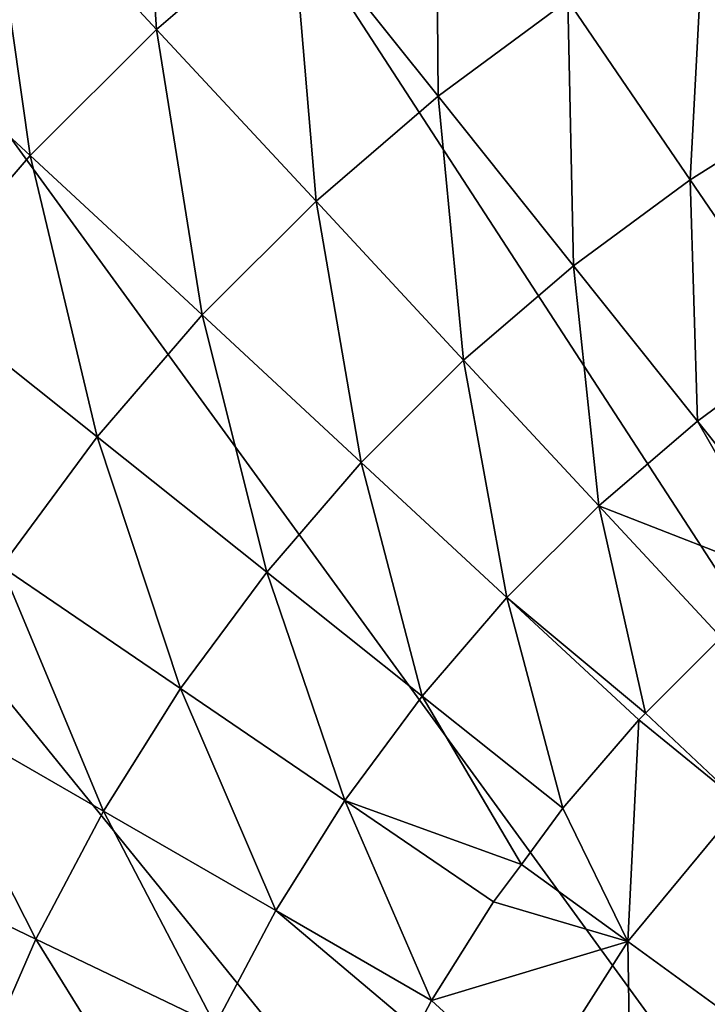
# Model space of a CAD drawing. Extents: x -136 to 136, y -177 to 36.
# Drawn here: x -112 to -107, y 5 to 12 of the extents above; entities that cross this region are included whole.
import ezdxf

# ---------------------------------------------------------------- set-up
doc = ezdxf.new("R2010")
doc.units = 0
doc.layers.add('L4', color=7, linetype='CONTINUOUS')

msp = doc.modelspace()

# ---------------------------------------------------------------- linework, layer by layer
at = {"layer": 'L4', "color": 7}
for points in [[(-85, -25.98076), (-109.2705, 28.53169), (-106.2374, 29.34443)], [(-112.2021, 27.40636), (-109.2705, 28.53169), (-85, -25.98076)], [(-85, -25.98076), (-115, 25.98076), (-112.2021, 27.40636)], [(-85, -25.98076), (-117.6336, 24.27051), (-115, 25.98076)], [(-85, -25.98076), (-120.0739, 22.29434), (-117.6336, 24.27051)], [(-122.2943, 20.07392), (-120.0739, 22.29434), (-85, -25.98076)], [(-122.2943, 20.07392), (-85, -25.98076), (-124.2705, 17.63356)], [(-124.2705, 17.63356), (-85, -25.98076), (-125.9808, 15)], [(-125.9808, 15), (-85, -25.98076), (-127.4064, 12.2021)], [(-110.9118, 11.7601, 14.53512), (-111.0536, 13.86079, 12.704), (-112.0585, 12.99599, 12.704)], [(-110.0024, 12.54265, 14.53512), (-111.0536, 13.86079, 12.704), (-110.9118, 11.7601, 14.53512)], [(-109.0207, 11.31164, 16.4629), (-109.0371, 13.25506, 14.53512), (-110.0024, 12.54265, 14.53512)], [(-108.1502, 11.95413, 16.4629), (-109.0371, 13.25506, 14.53512), (-109.0207, 11.31164, 16.4629)], [(-111.7601, 10.91177, 14.53512), (-112.0585, 12.99599, 12.704), (-112.996, 12.05852, 12.704)], [(-110.9118, 11.7601, 14.53512), (-112.0585, 12.99599, 12.704), (-111.7601, 10.91177, 14.53512)], [(-106.5053, 11.26748, 18.48056), (-106.2775, 13.03533, 16.4629), (-107.2341, 12.52976, 16.4629)], [(-109.8408, 10.60589, 16.4629), (-110.0024, 12.54265, 14.53512), (-110.9118, 11.7601, 14.53512)], [(-109.0207, 11.31164, 16.4629), (-110.0024, 12.54265, 14.53512), (-109.8408, 10.60589, 16.4629)], [(-107.3291, 10.74983, 18.48056), (-107.2341, 12.52976, 16.4629), (-108.1502, 11.95413, 16.4629)], [(-106.5053, 11.26748, 18.48056), (-107.2341, 12.52976, 16.4629), (-107.3291, 10.74983, 18.48056)], [(-90.72949, -28.53169), (-93.76265, -29.34443), (-127.4064, 12.2021)], [(-127.4064, 12.2021), (-93.76265, -29.34443), (-96.86415, -29.83566)], [(-127.4064, 12.2021), (-85, -25.98076), (-87.7979, -27.40636)], [(-127.4064, 12.2021), (-87.7979, -27.40636), (-90.72949, -28.53169)], [(-96.86415, -29.83566), (-100, -30), (-127.4064, 12.2021)], [(-127.4064, 12.2021), (-100, -30), (-103.1359, -29.83566)], [(-127.4064, 12.2021), (-103.1359, -29.83566), (-106.2374, -29.34443)], [(-106.2374, -29.34443), (-109.2705, -28.53169), (-127.4064, 12.2021)], [(-127.4064, 12.2021), (-109.2705, -28.53169), (-112.2021, -27.40636)], [(-111.7601, 10.91177, 14.53512), (-112.996, 12.05852, 12.704), (-112.5427, 10.00243, 14.53512)], [(-108.112, 10.17207, 18.48056), (-108.1502, 11.95413, 16.4629), (-109.0207, 11.31164, 16.4629)], [(-107.3291, 10.74983, 18.48056), (-108.1502, 11.95413, 16.4629), (-108.112, 10.17207, 18.48056)], [(-110.6059, 9.840825, 16.4629), (-110.9118, 11.7601, 14.53512), (-111.7601, 10.91177, 14.53512)], [(-109.8408, 10.60589, 16.4629), (-110.9118, 11.7601, 14.53512), (-110.6059, 9.840825, 16.4629)], [(-108.8494, 9.537416, 18.48056), (-109.0207, 11.31164, 16.4629), (-109.8408, 10.60589, 16.4629)], [(-108.112, 10.17207, 18.48056), (-109.0207, 11.31164, 16.4629), (-108.8494, 9.537416, 18.48056)], [(-106.5768, 9.646401, 20.58103), (-106.5053, 11.26748, 18.48056), (-107.3291, 10.74983, 18.48056)], [(-111.3116, 9.020728, 16.4629), (-111.7601, 10.91177, 14.53512), (-112.5427, 10.00243, 14.53512)], [(-110.6059, 9.840825, 16.4629), (-111.7601, 10.91177, 14.53512), (-111.3116, 9.020728, 16.4629)], [(-107.2793, 9.127942, 20.58103), (-107.3291, 10.74983, 18.48056), (-108.112, 10.17207, 18.48056)], [(-106.5768, 9.646401, 20.58103), (-107.3291, 10.74983, 18.48056), (-107.2793, 9.127942, 20.58103)], [(-109.5374, 8.849428, 18.48056), (-109.8408, 10.60589, 16.4629), (-110.6059, 9.840825, 16.4629)], [(-108.8494, 9.537416, 18.48056), (-109.8408, 10.60589, 16.4629), (-109.5374, 8.849428, 18.48056)], [(-107.9411, 8.558436, 20.58103), (-108.112, 10.17207, 18.48056), (-108.8494, 9.537416, 18.48056)], [(-107.2793, 9.127942, 20.58103), (-108.112, 10.17207, 18.48056), (-107.9411, 8.558436, 20.58103)], [(-111.3116, 9.020728, 16.4629), (-112.5427, 10.00243, 14.53512), (-111.9541, 8.150185, 16.4629)], [(-110.1721, 8.111952, 18.48056), (-110.6059, 9.840825, 16.4629), (-111.3116, 9.020728, 16.4629)], [(-109.5374, 8.849428, 18.48056), (-110.6059, 9.840825, 16.4629), (-110.1721, 8.111952, 18.48056)], [(-107.2793, 9.127942, 20.58103), (-106.5257, 8.182933, 22.75691), (-106.5768, 9.646401, 20.58103)], [(-108.5584, 7.941069, 20.58103), (-108.8494, 9.537416, 18.48056), (-109.5374, 8.849428, 18.48056)], [(-107.9411, 8.558436, 20.58103), (-108.8494, 9.537416, 18.48056), (-108.5584, 7.941069, 20.58103)], [(-107.9411, 8.558436, 20.58103), (-106.668, 8.060425, 22.75691), (-107.2793, 9.127942, 20.58103)], [(-107.2793, 9.127942, 20.58103), (-106.668, 8.060425, 22.75691), (-106.5257, 8.182933, 22.75691)], [(-110.7498, 7.32911, 18.48056), (-111.3116, 9.020728, 16.4629), (-111.9541, 8.150185, 16.4629)], [(-110.1721, 8.111952, 18.48056), (-111.3116, 9.020728, 16.4629), (-110.7498, 7.32911, 18.48056)], [(-109.1279, 7.279291, 20.58103), (-109.5374, 8.849428, 18.48056), (-110.1721, 8.111952, 18.48056)], [(-108.5584, 7.941069, 20.58103), (-109.5374, 8.849428, 18.48056), (-109.1279, 7.279291, 20.58103)], [(-108.5584, 7.941069, 20.58103), (-107.6281, 7.163195, 22.75691), (-107.9411, 8.558436, 20.58103)], [(-107.6281, 7.163195, 22.75691), (-107.1189, 7.672387, 22.75691), (-107.9411, 8.558436, 20.58103)], [(-107.9411, 8.558436, 20.58103), (-107.1189, 7.672387, 22.75691), (-106.668, 8.060425, 22.75691)], [(-111.2675, 6.50528, 18.48056), (-111.9541, 8.150185, 16.4629), (-112.5298, 7.234063, 16.4629)], [(-110.7498, 7.32911, 18.48056), (-111.9541, 8.150185, 16.4629), (-111.2675, 6.50528, 18.48056)], [(-109.6464, 6.576804, 20.58103), (-110.1721, 8.111952, 18.48056), (-110.7498, 7.32911, 18.48056)], [(-109.1279, 7.279291, 20.58103), (-110.1721, 8.111952, 18.48056), (-109.6464, 6.576804, 20.58103)], [(-109.1279, 7.279291, 20.58103), (-108.1829, 6.525671, 22.75691), (-108.5584, 7.941069, 20.58103)], [(-108.1829, 6.525671, 22.75691), (-107.6724, 7.118935, 22.75691), (-108.5584, 7.941069, 20.58103)], [(-108.5584, 7.941069, 20.58103), (-107.6724, 7.118935, 22.75691), (-107.6281, 7.163195, 22.75691)], [(-107.1189, 7.672387, 22.75691), (-107.6281, 7.163195, 22.75691), (-106.981, 6.555638, 24.62737)], [(-110.1109, 5.837538, 20.58103), (-110.7498, 7.32911, 18.48056), (-111.2675, 6.50528, 18.48056)], [(-109.6464, 6.576804, 20.58103), (-110.7498, 7.32911, 18.48056), (-110.1109, 5.837538, 20.58103)], [(-111.7221, 5.645071, 18.48056), (-112.5298, 7.234063, 16.4629), (-113.0353, 6.277484, 16.4629)], [(-111.2675, 6.50528, 18.48056), (-112.5298, 7.234063, 16.4629), (-111.7221, 5.645071, 18.48056)], [(-109.6464, 6.576804, 20.58103), (-108.4618, 6.147802, 22.75691), (-109.1279, 7.279291, 20.58103)], [(-109.1279, 7.279291, 20.58103), (-108.4618, 6.147802, 22.75691), (-108.1829, 6.525671, 22.75691)], [(-107.6281, 7.163195, 22.75691), (-107.6724, 7.118935, 22.75691), (-106.981, 6.555638, 24.62737)], [(-107.6724, 7.118935, 22.75691), (-108.1829, 6.525671, 22.75691), (-107.7476, 5.628988, 24.62737)], [(-106.981, 6.555638, 24.62737), (-107.6724, 7.118935, 22.75691), (-107.7476, 5.628988, 24.62737)], [(-110.1109, 5.837538, 20.58103), (-109.0641, 5.233182, 22.75691), (-109.6464, 6.576804, 20.58103)], [(-109.0641, 5.233182, 22.75691), (-108.6477, 5.895913, 22.75691), (-109.6464, 6.576804, 20.58103)], [(-109.6464, 6.576804, 20.58103), (-108.6477, 5.895913, 22.75691), (-108.4618, 6.147802, 22.75691)], [(-106.981, 6.555638, 24.62737), (-107.7476, 5.628988, 24.62737), (-107.1305, 5.180589, 26.55308)], [(-110.5189, 5.065626, 20.58103), (-111.2675, 6.50528, 18.48056), (-111.7221, 5.645071, 18.48056)], [(-110.1109, 5.837538, 20.58103), (-111.2675, 6.50528, 18.48056), (-110.5189, 5.065626, 20.58103)], [(-107.7476, 5.628988, 24.62737), (-108.1829, 6.525671, 22.75691), (-108.4618, 6.147802, 22.75691)], [(-111.7221, 5.645071, 18.48056), (-113.0353, 6.277484, 16.4629), (-112.1112, 4.753292, 18.48056)], [(-107.7476, 5.628988, 24.62737), (-108.4618, 6.147802, 22.75691), (-108.6477, 5.895913, 22.75691)], [(-108.6477, 5.895913, 22.75691), (-109.0641, 5.233182, 22.75691), (-107.7476, 5.628988, 24.62737)], [(-110.5189, 5.065626, 20.58103), (-109.1665, 5.039451, 22.75691), (-110.1109, 5.837538, 20.58103)], [(-110.1109, 5.837538, 20.58103), (-109.1665, 5.039451, 22.75691), (-109.0641, 5.233182, 22.75691)], [(-110.868, 4.265384, 20.58103), (-111.7221, 5.645071, 18.48056), (-112.1112, 4.753292, 18.48056)], [(-110.5189, 5.065626, 20.58103), (-111.7221, 5.645071, 18.48056), (-110.868, 4.265384, 20.58103)], [(-107.7476, 5.628988, 24.62737), (-109.0641, 5.233182, 22.75691), (-108.392, 4.613565, 24.62737)], [(-107.7476, 5.628988, 24.62737), (-108.392, 4.613565, 24.62737), (-107.7235, 4.246054, 26.55308)], [(-107.1305, 5.180589, 26.55308), (-107.7476, 5.628988, 24.62737), (-107.7235, 4.246054, 26.55308)], [(-109.0641, 5.233182, 22.75691), (-109.1665, 5.039451, 22.75691), (-108.392, 4.613565, 24.62737)]]:
    msp.add_3dface(points, dxfattribs=at)

doc.saveas('drawing.dxf')
